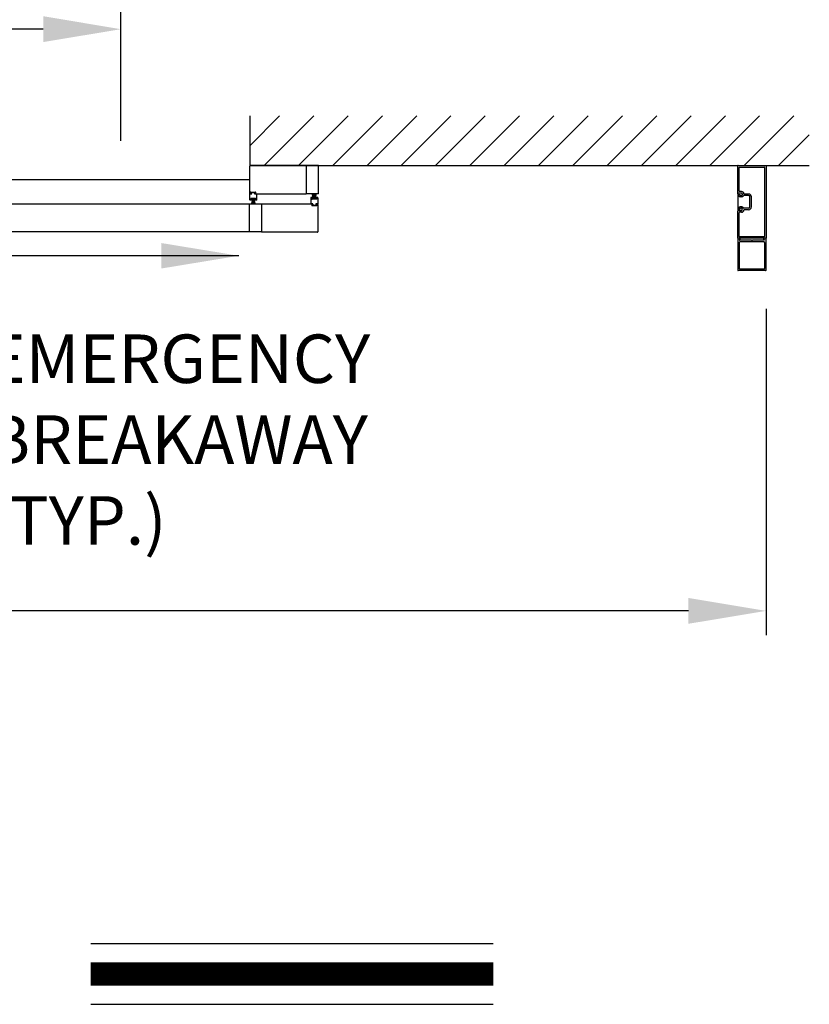
# Model space of a CAD drawing. Extents: x 0 to 20, y 0.1 to 10.5.
# Drawn here: x 3 to 4, y 5 to 6.3 of the extents above; entities that cross this region are included whole.
import ezdxf

# ---------------------------------------------------------------- set-up
doc = ezdxf.new("R2010")
doc.units = 0
doc.header["$MEASUREMENT"] = 0
doc.linetypes.add('PHANTOM', pattern=[2.5, 1.25, -0.25, 0.25, -0.25, 0.25, -0.25])
doc.layers.get('0').update_dxf_attribs({"linetype": 'CONTINUOUS'})
doc.layers.get('DEFPOINTS').update_dxf_attribs({"linetype": 'CONTINUOUS'})
doc.styles.add('ROMANS', font='romans.shx', dxfattribs={"height": 0.06})
doc.styles.get("Standard").update_dxf_attribs({"font": 'romans.shx'})
doc.dimstyles.get("Standard").update_dxf_attribs({"dimscale": 0, "dimtxt": 0.0625, "dimasz": 0.1, "dimexe": 0.03125, "dimexo": 0.05, "dimgap": 0.05, "dimtad": 0, "dimdec": 6, "dimlfac": 4, "dimzin": 4, "dimdsep": 46, "dimlunit": 5, "dimtxsty": 'ROMANS', "dimcen": 0.09, "dimadec": 0, "dimazin": 0, "dimtfac": 1, "dimtdec": 6, "dimtofl": 0, "dimtmove": 0, "dimatfit": 3, "dimfxl": 1, "dimfrac": 2, "dimtolj": 1, "dimtzin": 4, "dimarcsym": 0})

# ---------------------------------------------------------------- blocks, each defined once
blk = doc.blocks.new('*D55')
at = {"color": 0, "lineweight": -2}
for p, q in [((1.2483, 6.1586), (1.2483, 6.3338)), ((3.1377, 6.1586), (3.1377, 6.3338)), ((1.3483, 6.3025), (1.8073, 6.3025)), ((3.0377, 6.3025), (2.5787, 6.3025))]:
    blk.add_line(p, q, dxfattribs=at)
at = {"color": 0}
for points in [[(1.3483, 6.3192), (1.3483, 6.2859), (1.2483, 6.3025)], [(3.0377, 6.3192), (3.0377, 6.2859), (3.1377, 6.3025)]]:
    blk.add_solid(points, dxfattribs=at)
at = {"layer": 'DEFPOINTS', "color": 0}
for p in [(3.1377, 6.3025), (1.2483, 6.1086), (3.1377, 6.1086)]:
    blk.add_point(p, dxfattribs=at)
at = {"color": 0, "insert": (2.193, 6.3025), "char_height": 0.06, "attachment_point": 5, "style": 'ROMANS'}
blk.add_mtext('\\A1;"A"\\PDOOR OPENING', dxfattribs=at)
blk = doc.blocks.new('*D80')
at = {"color": 0, "lineweight": -2}
for p, q in [((0.417, 5.942), (0.417, 5.5218)), ((3.969, 5.942), (3.969, 5.5218)), ((0.517, 5.553), (1.7516, 5.553)), ((3.869, 5.553), (2.6344, 5.553))]:
    blk.add_line(p, q, dxfattribs=at)
at = {"color": 0}
for points in [[(0.517, 5.5697), (0.517, 5.5364), (0.417, 5.553)], [(3.869, 5.5697), (3.869, 5.5364), (3.969, 5.553)]]:
    blk.add_solid(points, dxfattribs=at)
at = {"layer": 'DEFPOINTS', "color": 0}
for p in [(0.417, 5.992), (3.969, 5.992), (3.969, 5.553)]:
    blk.add_point(p, dxfattribs=at)
at = {"color": 0, "insert": (2.193, 5.553), "char_height": 0.06, "attachment_point": 5, "style": 'ROMANS'}
blk.add_mtext('\\A1;"B" FRAME WIDTH', dxfattribs=at)

msp = doc.modelspace()

# ---------------------------------------------------------------- linework, layer by layer
for p, q in [((3.30367073, 6.19080178), (3.30367073, 6.12681378)), ((3.30367073, 6.15238602), (3.34208649, 6.19080178)), ((3.32229266, 6.12681378), (3.38628067, 6.19080178)), ((3.36648684, 6.12681378), (3.43047484, 6.19080178)), ((3.41068101, 6.12681378), (3.47466901, 6.19080178)), ((3.45487519, 6.12681378), (3.51886319, 6.19080178)), ((3.49906936, 6.12681378), (3.56305736, 6.19080178)), ((3.54326353, 6.12681378), (3.60725154, 6.19080178)), ((3.58745771, 6.12681378), (3.65144571, 6.19080178)), ((3.63165188, 6.12681378), (3.69563988, 6.19080178)), ((3.67584605, 6.12681378), (3.73983406, 6.19080178)), ((3.72004023, 6.12681378), (3.78402823, 6.19080178)), ((3.7642344, 6.12681378), (3.82822241, 6.19080178)), ((3.80842858, 6.12681378), (3.87241658, 6.19080178)), ((3.85262275, 6.12681378), (3.91661075, 6.19080178)), ((3.89681692, 6.12681378), (3.96080493, 6.19080178)), ((3.9410111, 6.12681378), (4.0049991, 6.19080178)), ((3.98520527, 6.12681378), (4.02478776, 6.16639627)), ((3.30367073, 6.12681378), (4.02478776, 6.12681378)), ((3.30367073, 6.0909805), (3.30367073, 6.12618878)), ((3.376254, 6.12681378), (3.30429573, 6.12681378)), ((3.39221231, 6.12681378), (3.376254, 6.12681378)), ((3.376254, 6.12681378), (3.376254, 6.0903555)), ((3.39221231, 6.0903555), (3.39221231, 6.12681378)), ((3.93257602, 6.09168884), (3.93257602, 6.12648045)), ((3.93257602, 6.09168884), (3.93257602, 6.12648045)), ((3.93257602, 6.09039717), (3.93257602, 6.12618878)), ((3.93290936, 6.12681378), (3.96870097, 6.12681378)), ((3.93290936, 6.12681378), (3.96870097, 6.12681378)), ((3.93455519, 6.093668), (3.93455519, 6.12450128)), ((3.93455519, 6.093668), (3.93455519, 6.12450128)), ((3.93488852, 6.12483462), (3.9667218, 6.12483462)), ((3.93488852, 6.12483462), (3.9667218, 6.12483462)), ((3.96705514, 6.12450128), (3.96705514, 6.03537643)), ((3.96705514, 6.12450128), (3.96705514, 6.03537643)), ((3.9690343, 6.12648045), (3.9690343, 6.03339726)), ((3.9690343, 6.12648045), (3.9690343, 6.03339726)), ((3.30367073, 6.0903555), (3.30622281, 6.0903555)), ((3.30367073, 6.08243885), (3.30367073, 6.0903555)), ((3.30429573, 6.0903555), (3.30588948, 6.0903555)), ((3.30492073, 6.0916055), (3.30492073, 6.0924805)), ((3.30512906, 6.09268883), (3.31127489, 6.09268883)), ((3.30512906, 6.09181384), (3.30512906, 6.09227217)), ((3.30512906, 6.09139717), (3.30588948, 6.09139717)), ((3.30533739, 6.0924805), (3.31106655, 6.0924805)), ((3.30533739, 6.0916055), (3.30622281, 6.0916055)), ((3.30622281, 6.09068884), (3.30622281, 6.09106384)), ((3.30643114, 6.09056384), (3.30643114, 6.09139717)), ((3.3099728, 6.09056384), (3.3099728, 6.09139717)), ((3.31018114, 6.0916055), (3.31106655, 6.0916055)), ((3.31018114, 6.09068884), (3.31018114, 6.09106384)), ((3.31018114, 6.0903555), (3.31273322, 6.0903555)), ((3.31051447, 6.09139717), (3.31127489, 6.09139717)), ((3.31051447, 6.0903555), (3.376254, 6.0903555)), ((3.31210822, 6.0903555), (3.31054572, 6.0903555)), ((3.31127489, 6.09181384), (3.31127489, 6.09227217)), ((3.31148322, 6.0916055), (3.31148322, 6.0924805)), ((3.31273322, 6.08243885), (3.31273322, 6.0903555)), ((3.39221231, 6.0903555), (3.376254, 6.0903555)), ((3.38609252, 6.08436231), (3.38433593, 6.090918)), ((3.38640502, 6.08436231), (3.38524908, 6.090918)), ((3.38671752, 6.08436231), (3.38614397, 6.090918)), ((3.38703002, 6.08436231), (3.38703002, 6.090918)), ((3.38734252, 6.08436231), (3.38791607, 6.090918)), ((3.38765502, 6.08436231), (3.38881097, 6.090918)), ((3.38796752, 6.08436231), (3.38972411, 6.090918)), ((3.93257602, 6.09168884), (3.93257602, 6.06818887)), ((3.93747185, 6.0913555), (3.93290936, 6.0913555)), ((3.93747185, 6.0913555), (3.93290936, 6.0913555)), ((3.9374884, 6.09333467), (3.93488852, 6.09333467)), ((3.9374884, 6.09333467), (3.93488852, 6.09333467)), ((3.93845101, 6.09037634), (3.93845101, 6.08875134)), ((3.93845101, 6.09037634), (3.93845101, 6.08875134)), ((3.946576, 6.09006384), (3.94078, 6.09006384)), ((3.946576, 6.09006384), (3.94078, 6.09006384)), ((3.318978, 6.07686594), (2.8222184, 6.07686594)), ((3.30301969, 6.07686594), (3.30301969, 6.04134517)), ((3.30636891, 6.08202218), (3.30408767, 6.08202218)), ((3.30497281, 6.08327218), (3.30497281, 6.08410551)), ((3.3112228, 6.08431385), (3.30518114, 6.08431385)), ((3.30518142, 6.08306385), (3.30636891, 6.08306385)), ((3.3110353, 6.08399455), (3.30536864, 6.08399455)), ((3.30536864, 6.08399455), (3.30536864, 6.08332788)), ((3.31103557, 6.08332788), (3.30536892, 6.08332788)), ((3.30726475, 6.08332788), (3.30550815, 6.07677219)), ((3.30757725, 6.08332788), (3.3064213, 6.07677219)), ((3.30657725, 6.08223052), (3.30657725, 6.08285552)), ((3.30788974, 6.08332788), (3.3073162, 6.07677219)), ((3.30820224, 6.08332788), (3.30820224, 6.07677219)), ((3.30851474, 6.08332788), (3.30908829, 6.07677219)), ((3.30882724, 6.08332788), (3.30998319, 6.07677219)), ((3.30913974, 6.08332788), (3.31089633, 6.07677219)), ((3.30982724, 6.08223052), (3.30982724, 6.08285552)), ((3.31122307, 6.08306385), (3.31003557, 6.08306385)), ((3.31231682, 6.08202218), (3.31003557, 6.08202218)), ((3.3110353, 6.08399455), (3.3110353, 6.08332788)), ((3.31143113, 6.08327218), (3.31143113, 6.08410551)), ((3.318978, 6.07733469), (3.38471753, 6.07733469)), ((3.318978, 6.07733469), (3.318978, 6.04087642)), ((3.38249878, 6.08525135), (3.38249878, 6.07733469)), ((3.38505086, 6.07733469), (3.38249878, 6.07733469)), ((3.38519669, 6.08566801), (3.38291545, 6.08566801)), ((3.38312378, 6.07733469), (3.38468628, 6.07733469)), ((3.38380086, 6.08441801), (3.38380086, 6.08358468)), ((3.38400919, 6.08462635), (3.38519669, 6.08462635)), ((3.39005085, 6.08337635), (3.38400919, 6.08337635)), ((3.38986335, 6.08436231), (3.38419669, 6.08436231)), ((3.38419669, 6.08369565), (3.38419669, 6.08436231)), ((3.38986335, 6.08369565), (3.38419669, 6.08369565)), ((3.38505086, 6.07700136), (3.38505086, 6.07662636)), ((3.38525919, 6.07712636), (3.38525919, 6.07629303)), ((3.38540502, 6.08545968), (3.38540502, 6.08483468)), ((3.38865502, 6.08545968), (3.38865502, 6.08483468)), ((3.38880085, 6.07712636), (3.38880085, 6.07629303)), ((3.3911446, 6.08566801), (3.38886335, 6.08566801)), ((3.39005085, 6.08462635), (3.38886335, 6.08462635)), ((3.39156126, 6.07733469), (3.38900919, 6.07733469)), ((3.38900919, 6.07700136), (3.38900919, 6.07662636)), ((3.39093627, 6.07733469), (3.38934252, 6.07733469)), ((3.38986335, 6.08369565), (3.38986335, 6.08436231)), ((3.39025918, 6.08441801), (3.39025918, 6.08358468)), ((3.39156126, 6.08525135), (3.39156126, 6.07733469)), ((3.39156126, 6.07670969), (3.39156126, 6.04150142)), ((3.93778435, 6.08645968), (3.93582602, 6.08645968)), ((3.93778435, 6.08645968), (3.93582602, 6.08645968)), ((3.93778435, 6.08808467), (3.93615935, 6.08808467)), ((3.93778435, 6.08808467), (3.93615935, 6.08808467)), ((3.946576, 6.08808467), (3.94021141, 6.08808467)), ((3.946576, 6.08808467), (3.94021141, 6.08808467)), ((3.948201, 6.07341803), (3.948201, 6.08645968)), ((3.948201, 6.07341803), (3.948201, 6.08645968)), ((3.95018016, 6.07341803), (3.95018016, 6.08645968)), ((3.95018016, 6.07341803), (3.95018016, 6.08645968)), ((3.38374878, 6.07608469), (3.38374878, 6.0752097)), ((3.38471753, 6.07629303), (3.38395711, 6.07629303)), ((3.38395711, 6.07587636), (3.38395711, 6.07541803)), ((3.39010293, 6.07500136), (3.38395711, 6.07500136)), ((3.38505086, 6.07608469), (3.38416544, 6.07608469)), ((3.3898946, 6.0752097), (3.38416544, 6.0752097)), ((3.3898946, 6.07608469), (3.38900919, 6.07608469)), ((3.39010293, 6.07629303), (3.38934252, 6.07629303)), ((3.39010293, 6.07587636), (3.39010293, 6.07541803)), ((3.39031127, 6.07608469), (3.39031127, 6.0752097)), ((3.93257602, 6.03339726), (3.93257602, 6.06818887)), ((3.93747185, 6.06852221), (3.93290936, 6.06852221)), ((3.93747185, 6.06852221), (3.93290936, 6.06852221)), ((3.93455519, 6.03537643), (3.93455519, 6.06620971)), ((3.93455519, 6.03537643), (3.93455519, 6.06620971)), ((3.9374884, 6.06654304), (3.93488852, 6.06654304)), ((3.9374884, 6.06654304), (3.93488852, 6.06654304)), ((3.93778435, 6.07341803), (3.93582602, 6.07341803)), ((3.93778435, 6.07341803), (3.93582602, 6.07341803)), ((3.93778435, 6.07179303), (3.93615935, 6.07179303)), ((3.93778435, 6.07179303), (3.93615935, 6.07179303)), ((3.93845101, 6.06950137), (3.93845101, 6.07112637)), ((3.93845101, 6.06950137), (3.93845101, 6.07112637)), ((3.946576, 6.07179303), (3.94021141, 6.07179303)), ((3.946576, 6.07179303), (3.94021141, 6.07179303)), ((3.946576, 6.06981387), (3.94078, 6.06981387)), ((3.946576, 6.06981387), (3.94078, 6.06981387)), ((3.31864466, 6.04134517), (2.8222184, 6.04134517)), ((3.39093627, 6.04087642), (3.318978, 6.04087642)), ((3.93257602, 6.0327306), (3.93257602, 5.99202233)), ((3.96870097, 6.03306393), (3.93290936, 6.03306393)), ((3.96870097, 6.03306393), (3.93290936, 6.03306393)), ((3.93540118, 6.03306393), (3.93290936, 6.03306393)), ((3.93455519, 6.0278556), (3.93455519, 5.99400149)), ((3.93460131, 6.03067852), (3.93568985, 6.03256393)), ((3.95008348, 6.03045977), (3.93472761, 6.03045977)), ((3.9667218, 6.03504309), (3.93488852, 6.03504309)), ((3.9667218, 6.03504309), (3.93488852, 6.03504309)), ((3.96643014, 6.0284806), (3.93518019, 6.0284806)), ((3.95080516, 6.0300431), (3.95008348, 6.03045977)), ((3.95080516, 6.0300431), (3.95152685, 6.03045977)), ((3.96688272, 6.03045977), (3.95152685, 6.03045977)), ((3.96592047, 6.03256393), (3.96700901, 6.03067852)), ((3.96870097, 6.03306393), (3.96620914, 6.03306393)), ((3.96705514, 6.0278556), (3.96705514, 5.99400149)), ((3.9690343, 5.99202233), (3.9690343, 6.0327306)), ((3.93557647, 5.99139733), (3.93320102, 5.99139733)), ((3.9684093, 5.99139733), (3.93320102, 5.99139733)), ((3.96643014, 5.99337649), (3.93518019, 5.99337649)), ((3.0988888, 5.12452487), (3.61744661, 5.12452487)), ((3.0988888, 5.04612487), (3.61744661, 5.04612487))]:
    msp.add_line(p, q)
at = {"linetype": 'PHANTOM', "ltscale": 0.25}
msp.add_line((3.30367073, 6.10858464), (1.08232034, 6.10858464), dxfattribs=at)
at = {"const_width": 0.03}
msp.add_lwpolyline([(3.0988888, 5.08532487), (3.61744661, 5.08532487)], dxfattribs=at)
for centre, radius, start, end in [((3.30429573, 6.12618878), 0.000625, 90, 180), ((3.93290936, 6.12648045), 0.00033333, 90, 180), ((3.93290936, 6.12648045), 0.00033333, 90, 180), ((3.93488852, 6.12450128), 0.00033333, 90, 180), ((3.93488852, 6.12450128), 0.00033333, 90, 180), ((3.9667218, 6.12450128), 0.00033333, 0, 90), ((3.9667218, 6.12450128), 0.00033333, 0, 90), ((3.96870097, 6.12648045), 0.00033333, 0, 90), ((3.96870097, 6.12648045), 0.00033333, 0, 90), ((3.30429573, 6.0909805), 0.000625, 180, 270), ((3.30512906, 6.0924805), 0.00020833, 90, 180), ((3.30512906, 6.0916055), 0.00020833, 180, 270), ((3.30533739, 6.09227217), 0.00020833, 90, 180), ((3.30533739, 6.09181384), 0.00020833, 180, 270), ((3.30588948, 6.09106384), 0.00033333, 0, 90), ((3.30588948, 6.09068884), 0.00033333, 270, 0), ((3.30622281, 6.09139717), 0.00020833, 0, 90), ((3.30622281, 6.09056384), 0.00020833, 270, 0), ((3.31018114, 6.09139717), 0.00020833, 90, 180), ((3.31018114, 6.09056384), 0.00020833, 180, 270), ((3.31051447, 6.09106384), 0.00033333, 90, 180), ((3.31051447, 6.09068884), 0.00033333, 180, 270), ((3.31106655, 6.09227217), 0.00020833, 0, 90), ((3.31106655, 6.09181384), 0.00020833, 270, 0), ((3.31127489, 6.0924805), 0.00020833, 0, 90), ((3.31127489, 6.0916055), 0.00020833, 270, 0), ((3.93290936, 6.09168884), 0.00033333, 180, 270), ((3.93290936, 6.09168884), 0.00033333, 180, 270), ((3.93484685, 6.08841801), 0.00097917, 360, 180), ((3.93484685, 6.08841801), 0.00097917, 360, 180), ((3.93488852, 6.093668), 0.00033333, 180, 270), ((3.93488852, 6.093668), 0.00033333, 180, 270), ((3.93747185, 6.09037634), 0.00097917, 0, 90), ((3.93747185, 6.09037634), 0.00097917, 0, 90), ((3.9374884, 6.09037634), 0.00295833, 0.36263394, 90), ((3.9374884, 6.09037634), 0.00295833, 0.36263394, 90), ((3.94078, 6.09039717), 0.00033333, 180.36263394, 270), ((3.94078, 6.09039717), 0.00033333, 180.36263394, 270), ((3.946576, 6.08645968), 0.00360416, 0, 90), ((3.946576, 6.08645968), 0.00360416, 0, 90), ((3.30408767, 6.08243885), 0.00041667, 180, 270), ((3.30518114, 6.08410551), 0.00020833, 90, 180), ((3.30518142, 6.08327218), 0.00020833, 180, 270), ((3.30636891, 6.08285552), 0.00020833, 0, 90), ((3.30636891, 6.08223052), 0.00020833, 270, 0), ((3.31003557, 6.08285552), 0.00020833, 90, 180), ((3.31003557, 6.08223052), 0.00020833, 180, 270), ((3.3112228, 6.08410551), 0.00020833, 0, 90), ((3.31122307, 6.08327218), 0.00020833, 270, 0), ((3.31231682, 6.08243885), 0.00041667, 270, 0), ((3.38291545, 6.08525135), 0.00041667, 90, 180), ((3.38400919, 6.08441801), 0.00020833, 90, 180), ((3.38400919, 6.08358468), 0.00020833, 180, 270), ((3.38471753, 6.07700136), 0.00033333, 0, 90), ((3.38471753, 6.07662636), 0.00033333, 270, 360), ((3.38505086, 6.07712636), 0.00020833, 0, 90), ((3.38519669, 6.08545968), 0.00020833, 0, 90), ((3.38519669, 6.08483468), 0.00020833, 270, 0), ((3.38886335, 6.08545968), 0.00020833, 90, 180), ((3.38886335, 6.08483468), 0.00020833, 180, 270), ((3.38900919, 6.07712636), 0.00020833, 90, 180), ((3.38934252, 6.07700136), 0.00033333, 90, 180), ((3.38934252, 6.07662636), 0.00033333, 180, 270), ((3.39005085, 6.08441801), 0.00020833, 0, 90), ((3.39005085, 6.08358468), 0.00020833, 270, 0), ((3.39093627, 6.07670969), 0.000625, 0, 90), ((3.3911446, 6.08525135), 0.00041667, 0, 90), ((3.93582602, 6.08841801), 0.00195833, 180, 270), ((3.93582602, 6.08841801), 0.00195833, 180, 270), ((3.93615935, 6.08841801), 0.00033333, 180, 270), ((3.93615935, 6.08841801), 0.00033333, 180, 270), ((3.93778435, 6.08875134), 0.00066667, 270, 0), ((3.93778435, 6.08875134), 0.00066667, 270, 0), ((3.93778435, 6.08875134), 0.00229166, 270, 337.60731219), ((3.93778435, 6.08875134), 0.00229166, 270, 337.60731219), ((3.94021141, 6.08775134), 0.00033333, 90, 157.60731219), ((3.94021141, 6.08775134), 0.00033333, 90, 157.60731219), ((3.946576, 6.08645968), 0.001625, 0, 90), ((3.946576, 6.08645968), 0.001625, 0, 90), ((3.38395711, 6.07608469), 0.00020833, 90, 180), ((3.38395711, 6.0752097), 0.00020833, 180, 270), ((3.38416544, 6.07587636), 0.00020833, 90, 180), ((3.38416544, 6.07541803), 0.00020833, 180, 270), ((3.38505086, 6.07629303), 0.00020833, 270, 0), ((3.38900919, 6.07629303), 0.00020833, 180, 270), ((3.3898946, 6.07587636), 0.00020833, 360, 90), ((3.3898946, 6.07541803), 0.00020833, 270, 360), ((3.39010293, 6.07608469), 0.00020833, 0, 90), ((3.39010293, 6.0752097), 0.00020833, 270, 0), ((3.93582602, 6.0714597), 0.00195833, 90, 180), ((3.93582602, 6.0714597), 0.00195833, 90, 180), ((3.93484685, 6.0714597), 0.00097917, 180, 0), ((3.93484685, 6.0714597), 0.00097917, 180, 0), ((3.93488852, 6.06620971), 0.00033333, 90, 180), ((3.93488852, 6.06620971), 0.00033333, 90, 180), ((3.93615935, 6.0714597), 0.00033333, 90, 180), ((3.93615935, 6.0714597), 0.00033333, 90, 180), ((3.93747185, 6.06950137), 0.00097917, 270, 0), ((3.93747185, 6.06950137), 0.00097917, 270, 0), ((3.9374884, 6.06950137), 0.00295833, 270, 359.63736606), ((3.9374884, 6.06950137), 0.00295833, 270, 359.63736606), ((3.93778435, 6.07112637), 0.00229166, 22.39268781, 90), ((3.93778435, 6.07112637), 0.00229166, 22.39268781, 90), ((3.93778435, 6.07112637), 0.00066667, 0, 90), ((3.93778435, 6.07112637), 0.00066667, 0, 90), ((3.94021141, 6.07212637), 0.00033333, 202.39268781, 270), ((3.94021141, 6.07212637), 0.00033333, 202.39268781, 270), ((3.94078, 6.06948054), 0.00033333, 90, 179.63736606), ((3.94078, 6.06948054), 0.00033333, 90, 179.63736606), ((3.946576, 6.07341803), 0.00360416, 270, 0), ((3.946576, 6.07341803), 0.001625, 270, 0), ((3.946576, 6.07341803), 0.00360416, 270, 0), ((3.946576, 6.07341803), 0.001625, 270, 0), ((3.39093627, 6.04150142), 0.000625, 270, 360), ((3.93290936, 6.03339726), 0.00033333, 180, 270), ((3.93290936, 6.03339726), 0.00033333, 180, 270), ((3.93290936, 6.0327306), 0.00033333, 90, 180), ((3.93488852, 6.03537643), 0.00033333, 180, 270), ((3.93488852, 6.03537643), 0.00033333, 180, 270), ((3.93518019, 6.0278556), 0.000625, 90, 180), ((3.93472761, 6.0306056), 0.00014583, 150, 270), ((3.93540118, 6.0327306), 0.00033333, 330, 90), ((3.96620914, 6.0327306), 0.00033333, 90, 210), ((3.96643014, 6.0278556), 0.000625, 0, 90), ((3.9667218, 6.03537643), 0.00033333, 270, 0), ((3.9667218, 6.03537643), 0.00033333, 270, 0), ((3.96688272, 6.0306056), 0.00014583, 270, 30), ((3.96870097, 6.03339726), 0.00033333, 270, 0), ((3.96870097, 6.03339726), 0.00033333, 270, 0), ((3.96870097, 6.0327306), 0.00033333, 0, 90), ((3.93320102, 5.99202233), 0.000625, 180, 270), ((3.93518019, 5.99400149), 0.000625, 180, 270), ((3.96643014, 5.99400149), 0.000625, 270, 0), ((3.9684093, 5.99202233), 0.000625, 270, 0)]:
    msp.add_arc(centre, radius, start, end)

# ---------------------------------------------------------------- texts
at = {"insert": (2.96487556, 5.76563086), "char_height": 0.0625, "attachment_point": 4}
msp.add_mtext('EMERGENCY \\PBREAKAWAY\\P(TYP.)', dxfattribs=at)

# ---------------------------------------------------------------- dimensions: what is measured, and where the dimension line sits
dim = msp.add_linear_dim(base=(3.13768474, 6.30253794), p1=(1.24830634, 6.10858464), p2=(3.13768474, 6.10858464), text='"A"\\PDOOR OPENING', dimstyle='STANDARD', override={"dimscale": 1, "dimpost": '"'})
dim.commit()
dim.dimension.update_dxf_attribs({"geometry": '*D55', "text_midpoint": (2.19299554, 6.30253794), "dimtype": 160})
dim = msp.add_linear_dim(base=(3.9690343, 5.55302565), p1=(0.41695677, 5.99202233), p2=(3.9690343, 5.99202233), text='"B" FRAME WIDTH', dimstyle='STANDARD', override={"dimscale": 1, "dimpost": '"'})
dim.commit()
dim.dimension.update_dxf_attribs({"geometry": '*D80', "text_midpoint": (2.19299554, 5.55302565)})

# ---------------------------------------------------------------- leaders
msp.add_leader([(3.28966093, 6.01055779), (2.86258806, 6.01055779)], dimstyle='STANDARD', override={"dimscale": 1})

doc.saveas('drawing.dxf')
